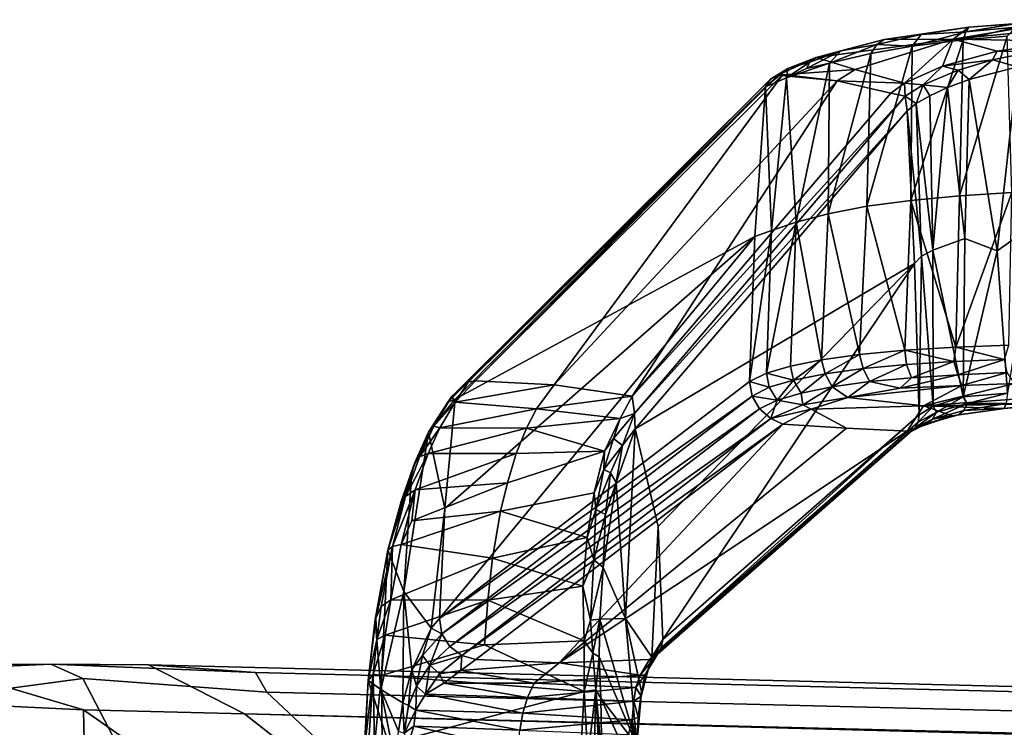
# Model space of a CAD drawing. Units: inches. Extents: x -2 to 291, y -6 to 84.
# Drawn here: x 83 to 87, y 28 to 31 of the extents above; entities that cross this region are included whole.
import ezdxf

# ---------------------------------------------------------------- set-up
doc = ezdxf.new("R2010")
doc.units = ezdxf.units.IN
doc.header["$MEASUREMENT"] = 0
doc.layers.add('SEAT-ARM', color=5, linetype='Continuous')
doc.layers.add('SEAT-FABRIC', color=5, linetype='Continuous')

# ---------------------------------------------------------------- blocks, each defined once
blk = doc.blocks.new('1VERUS_ASIDE_4LEG_SUSPBCK_ARMS_0T')
at = {"layer": 'SEAT-ARM'}
for points in [[(5.1815, -9.1507, 17.3713), (5.3228, -9.4617, 16.6892), (5.1802, -9.2766, 17.4123)], [(5.3228, -9.4617, 16.6892), (5.1815, -9.1507, 17.3713), (5.318, -9.2281, 16.66)], [(5.3228, -9.4617, 16.6892), (5.3182, -9.2281, 16.6596), (5.3419, -9.4947, 16.6581)], [(5.3419, -9.4947, 16.6581), (5.3182, -9.2281, 16.6596), (5.3288, -9.2287, 16.6337)], [(5.3288, -9.2287, 16.6337), (5.3482, -9.2282, 16.613), (5.3419, -9.4947, 16.6581)], [(5.3883, -9.4887, 16.632), (5.3419, -9.4947, 16.6581), (5.3738, -9.2281, 16.6006)], [(5.3419, -9.4947, 16.6581), (5.3482, -9.2282, 16.613), (5.3738, -9.2281, 16.6006)], [(5.3883, -9.4887, 16.632), (5.3738, -9.2281, 16.6006), (5.4021, -9.2276, 16.598)], [(6.1831, -9.275, 16.6744), (5.3883, -9.4887, 16.632), (5.4021, -9.2276, 16.598)], [(6.1193, -9.3321, 17.5047), (6.1882, -9.4955, 17.1359), (6.1292, -9.1971, 17.4732)], [(6.1292, -9.1971, 17.4732), (6.2387, -9.5315, 16.7723), (6.254, -9.2554, 16.7629)], [(6.1292, -9.1971, 17.4732), (6.1882, -9.4955, 17.1359), (6.2387, -9.5315, 16.7723)], [(5.1802, -9.2766, 17.4123), (5.1991, -9.3763, 17.509), (5.1997, -9.2657, 17.4306)], [(5.1997, -9.2657, 17.4306), (5.1991, -9.3763, 17.509), (5.213, -9.3184, 17.4653)], [(5.6493, -9.2605, 17.4735), (5.641, -9.336, 17.5198), (6.0592, -9.3518, 17.5527)], [(5.6493, -9.2605, 17.4735), (6.0592, -9.3518, 17.5527), (6.0816, -9.2826, 17.5133)], [(6.254, -9.2554, 16.7629), (6.2387, -9.5315, 16.7723), (6.2514, -9.274, 16.7321)], [(5.1628, -9.4886, 17.5467), (5.1802, -9.2766, 17.4123), (5.2255, -9.7757, 17.2669)], [(5.1628, -9.4886, 17.5467), (5.1756, -9.3867, 17.4878), (5.1802, -9.2766, 17.4123)], [(5.1802, -9.2766, 17.4123), (5.1756, -9.3867, 17.4878), (5.1991, -9.3763, 17.509)], [(5.1802, -9.2766, 17.4123), (5.3228, -9.4617, 16.6892), (5.3287, -9.6247, 16.7174)], [(5.3261, -9.7728, 16.7822), (5.2255, -9.7757, 17.2669), (5.1802, -9.2766, 17.4123)], [(5.1802, -9.2766, 17.4123), (5.3287, -9.6247, 16.7174), (5.3261, -9.7728, 16.7822)], [(6.1831, -9.275, 16.6744), (6.1863, -9.5516, 16.7131), (5.3883, -9.4887, 16.632)], [(6.0962, -9.3237, 17.5291), (6.0816, -9.2826, 17.5133), (6.0592, -9.3518, 17.5527)], [(6.2131, -9.2758, 16.6837), (6.1863, -9.5516, 16.7131), (6.1831, -9.275, 16.6744)], [(6.2193, -9.5567, 16.7393), (6.1863, -9.5516, 16.7131), (6.2131, -9.2758, 16.6837)], [(6.2131, -9.2758, 16.6837), (6.2373, -9.2751, 16.704), (6.2193, -9.5567, 16.7393)], [(6.2387, -9.5315, 16.7723), (6.2193, -9.5567, 16.7393), (6.2514, -9.274, 16.7321)], [(6.2193, -9.5567, 16.7393), (6.2373, -9.2751, 16.704), (6.2514, -9.274, 16.7321)], [(5.641, -9.336, 17.5198), (5.213, -9.3184, 17.4653), (5.1991, -9.3763, 17.509)], [(5.641, -9.336, 17.5198), (5.1991, -9.3763, 17.509), (5.629, -9.4023, 17.5855)], [(6.0514, -9.4149, 17.608), (5.641, -9.336, 17.5198), (5.629, -9.4023, 17.5855)], [(5.641, -9.336, 17.5198), (6.0514, -9.4149, 17.608), (6.0592, -9.3518, 17.5527)], [(6.0514, -9.4149, 17.608), (6.0962, -9.3237, 17.5291), (6.0592, -9.3518, 17.5527)], [(6.0514, -9.4149, 17.608), (6.0797, -9.4332, 17.6026), (6.0962, -9.3237, 17.5291)], [(6.102, -9.4436, 17.5737), (6.0962, -9.3237, 17.5291), (6.0797, -9.4332, 17.6026)], [(6.1193, -9.3321, 17.5047), (6.0962, -9.3237, 17.5291), (6.102, -9.4436, 17.5737)], [(6.1882, -9.4955, 17.1359), (6.1193, -9.3321, 17.5047), (6.102, -9.4436, 17.5737)], [(5.1927, -9.4504, 17.6018), (5.1991, -9.3763, 17.509), (5.1756, -9.3867, 17.4878)], [(5.629, -9.4023, 17.5855), (5.1991, -9.3763, 17.509), (5.1927, -9.4504, 17.6018)], [(5.164, -9.4704, 17.5837), (5.1756, -9.3867, 17.4878), (5.1628, -9.4886, 17.5467)], [(5.164, -9.4704, 17.5837), (5.1927, -9.4504, 17.6018), (5.1756, -9.3867, 17.4878)], [(5.6111, -9.4643, 17.6818), (5.629, -9.4023, 17.5855), (5.1927, -9.4504, 17.6018)], [(5.629, -9.4023, 17.5855), (5.6111, -9.4643, 17.6818), (6.013, -9.4773, 17.6983)], [(6.013, -9.4773, 17.6983), (6.0514, -9.4149, 17.608), (5.629, -9.4023, 17.5855)], [(6.0514, -9.4149, 17.608), (6.013, -9.4773, 17.6983), (6.0483, -9.5095, 17.7069)], [(6.0483, -9.5095, 17.7069), (6.0797, -9.4332, 17.6026), (6.0514, -9.4149, 17.608)], [(5.1927, -9.4504, 17.6018), (5.164, -9.4704, 17.5837), (5.1841, -9.5036, 17.7047)], [(5.1927, -9.4504, 17.6018), (5.1841, -9.5036, 17.7047), (5.6111, -9.4643, 17.6818)], [(6.0663, -9.5731, 17.7226), (6.0797, -9.4332, 17.6026), (6.0483, -9.5095, 17.7069)], [(6.102, -9.4436, 17.5737), (6.0797, -9.4332, 17.6026), (6.0663, -9.5731, 17.7226)], [(6.102, -9.4436, 17.5737), (6.0663, -9.5731, 17.7226), (6.0981, -9.8817, 17.4992)], [(6.102, -9.4436, 17.5737), (6.0981, -9.8817, 17.4992), (6.1882, -9.4955, 17.1359)], [(5.2255, -9.7757, 17.2669), (5.122, -9.6227, 17.8215), (5.1628, -9.4886, 17.5467)], [(5.1342, -9.579, 17.7627), (5.1628, -9.4886, 17.5467), (5.122, -9.6227, 17.8215)], [(5.1489, -9.552, 17.7676), (5.164, -9.4704, 17.5837), (5.1342, -9.579, 17.7627)], [(5.1342, -9.579, 17.7627), (5.164, -9.4704, 17.5837), (5.1628, -9.4886, 17.5467)], [(5.164, -9.4704, 17.5837), (5.1489, -9.552, 17.7676), (5.1841, -9.5036, 17.7047)], [(5.6111, -9.4643, 17.6818), (5.1841, -9.5036, 17.7047), (5.5855, -9.5207, 17.8179)], [(5.3287, -9.6247, 16.7174), (5.3228, -9.4617, 16.6892), (5.3419, -9.4947, 16.6581)], [(5.3535, -9.6387, 16.6929), (5.3287, -9.6247, 16.7174), (5.3419, -9.4947, 16.6581)], [(5.3419, -9.4947, 16.6581), (5.3883, -9.4887, 16.632), (5.3535, -9.6387, 16.6929)], [(5.3883, -9.4887, 16.632), (5.3882, -9.6882, 16.6962), (5.3535, -9.6387, 16.6929)], [(5.78, -9.6717, 16.7129), (5.3882, -9.6882, 16.6962), (5.3883, -9.4887, 16.632)], [(6.1863, -9.5516, 16.7131), (5.78, -9.6717, 16.7129), (5.3883, -9.4887, 16.632)], [(5.6111, -9.4643, 17.6818), (5.5855, -9.5207, 17.8179), (5.9407, -9.5211, 17.8062)], [(5.6111, -9.4643, 17.6818), (5.9407, -9.5211, 17.8062), (6.013, -9.4773, 17.6983)], [(5.958, -9.5578, 17.88), (6.013, -9.4773, 17.6983), (5.9407, -9.5211, 17.8062)], [(5.9956, -9.592, 17.8892), (6.013, -9.4773, 17.6983), (5.958, -9.5578, 17.88)], [(5.9956, -9.592, 17.8892), (6.0483, -9.5095, 17.7069), (6.013, -9.4773, 17.6983)], [(6.0981, -9.8817, 17.4992), (6.1617, -10.0451, 17.0252), (6.1882, -9.4955, 17.1359)], [(6.1617, -10.0451, 17.0252), (6.2114, -9.7713, 16.868), (6.1882, -9.4955, 17.1359)], [(6.1882, -9.4955, 17.1359), (6.2114, -9.7713, 16.868), (6.2387, -9.5315, 16.7723)], [(5.1841, -9.5036, 17.7047), (5.1489, -9.552, 17.7676), (5.168, -9.5524, 17.8414)], [(5.1841, -9.5036, 17.7047), (5.168, -9.5524, 17.8414), (5.5855, -9.5207, 17.8179)], [(5.5855, -9.5207, 17.8179), (5.168, -9.5524, 17.8414), (5.486, -9.6013, 18.1465)], [(5.5855, -9.5207, 17.8179), (5.486, -9.6013, 18.1465), (5.8739, -9.5711, 17.9778)], [(5.9407, -9.5211, 17.8062), (5.5855, -9.5207, 17.8179), (5.8739, -9.5711, 17.9778)], [(5.958, -9.5578, 17.88), (5.9407, -9.5211, 17.8062), (5.8739, -9.5711, 17.9778)], [(5.9956, -9.592, 17.8892), (6.025, -9.6299, 17.873), (6.0483, -9.5095, 17.7069)], [(6.0663, -9.5731, 17.7226), (6.0483, -9.5095, 17.7069), (6.025, -9.6299, 17.873)], [(6.2193, -9.5567, 16.7393), (6.2387, -9.5315, 16.7723), (6.2048, -9.6927, 16.7788)], [(6.2387, -9.5315, 16.7723), (6.2086, -9.7763, 16.8405), (6.2048, -9.6927, 16.7788)], [(6.2086, -9.7763, 16.8405), (6.2387, -9.5315, 16.7723), (6.2114, -9.7713, 16.868)], [(5.1489, -9.552, 17.7676), (5.1342, -9.579, 17.7627), (5.0849, -9.6602, 18.0839)], [(5.1489, -9.552, 17.7676), (5.0849, -9.6602, 18.0839), (5.0997, -9.635, 18.0916)], [(5.1489, -9.552, 17.7676), (5.0997, -9.635, 18.0916), (5.168, -9.5524, 17.8414)], [(5.0997, -9.635, 18.0916), (5.1307, -9.6138, 18.0999), (5.168, -9.5524, 17.8414)], [(5.168, -9.5524, 17.8414), (5.1307, -9.6138, 18.0999), (5.486, -9.6013, 18.1465)], [(5.8739, -9.5711, 17.9778), (5.486, -9.6013, 18.1465), (5.8141, -9.6146, 18.1889)], [(5.78, -9.6717, 16.7129), (6.1863, -9.5516, 16.7131), (6.1714, -9.7098, 16.7597)], [(5.8141, -9.6146, 18.1889), (5.8702, -9.6305, 18.1987), (5.8739, -9.5711, 17.9778)], [(5.958, -9.5578, 17.88), (5.8702, -9.6305, 18.1987), (5.9956, -9.592, 17.8892)], [(5.8739, -9.5711, 17.9778), (5.8702, -9.6305, 18.1987), (5.958, -9.5578, 17.88)], [(6.0981, -9.8817, 17.4992), (6.0663, -9.5731, 17.7226), (5.9911, -9.7372, 18.0535)], [(6.025, -9.6299, 17.873), (5.9911, -9.7372, 18.0535), (6.0663, -9.5731, 17.7226)], [(6.2193, -9.5567, 16.7393), (6.1714, -9.7098, 16.7597), (6.1863, -9.5516, 16.7131)], [(6.1714, -9.7098, 16.7597), (6.2193, -9.5567, 16.7393), (6.2048, -9.6927, 16.7788)], [(5.1307, -9.6138, 18.0999), (4.1079, -10.5083, 23.7388), (4.1157, -10.5126, 23.8179)], [(5.0997, -9.635, 18.0916), (4.1079, -10.5083, 23.7388), (5.1307, -9.6138, 18.0999)], [(5.1307, -9.6138, 18.0999), (4.1157, -10.5126, 23.8179), (5.486, -9.6013, 18.1465)], [(5.486, -9.6013, 18.1465), (4.1157, -10.5126, 23.8179), (4.3544, -10.525, 23.9715)], [(5.486, -9.6013, 18.1465), (4.3544, -10.525, 23.9715), (4.6051, -10.5409, 24.0351)], [(5.486, -9.6013, 18.1465), (4.6051, -10.5409, 24.0351), (5.8141, -9.6146, 18.1889)], [(5.8702, -9.6305, 18.1987), (5.8141, -9.6146, 18.1889), (4.6051, -10.5409, 24.0351)], [(5.078, -9.6922, 18.0936), (5.0849, -9.6602, 18.0839), (5.1342, -9.579, 17.7627)], [(5.1342, -9.579, 17.7627), (5.122, -9.6227, 17.8215), (5.078, -9.6922, 18.0936)], [(5.9956, -9.592, 17.8892), (5.8702, -9.6305, 18.1987), (5.9175, -9.6659, 18.2022)], [(5.9956, -9.592, 17.8892), (5.9175, -9.6659, 18.2022), (5.9491, -9.7158, 18.1996)], [(5.9491, -9.7158, 18.1996), (6.025, -9.6299, 17.873), (5.9956, -9.592, 17.8892)], [(4.0846, -10.5258, 23.7317), (5.0997, -9.635, 18.0916), (5.0849, -9.6602, 18.0839)], [(4.1079, -10.5083, 23.7388), (5.0997, -9.635, 18.0916), (4.0846, -10.5258, 23.7317)], [(4.6528, -10.5632, 24.0805), (5.8702, -9.6305, 18.1987), (4.6051, -10.5409, 24.0351)], [(4.6528, -10.5632, 24.0805), (5.9175, -9.6659, 18.2022), (5.8702, -9.6305, 18.1987)], [(5.078, -9.6922, 18.0936), (5.122, -9.6227, 17.8215), (5.097, -10.1378, 18.0963)], [(5.3261, -9.7728, 16.7822), (5.3287, -9.6247, 16.7174), (5.3535, -9.6387, 16.6929)], [(5.3261, -9.7728, 16.7822), (5.3535, -9.6387, 16.6929), (5.3631, -9.7684, 16.741)], [(5.3631, -9.7684, 16.741), (5.3535, -9.6387, 16.6929), (5.3882, -9.6882, 16.6962)], [(6.025, -9.6299, 17.873), (5.9491, -9.7158, 18.1996), (5.9911, -9.7372, 18.0535)], [(5.078, -9.6922, 18.0936), (4.0682, -10.5778, 23.7046), (5.0849, -9.6602, 18.0839)], [(4.0682, -10.5778, 23.7046), (4.0724, -10.5486, 23.71), (5.0849, -9.6602, 18.0839)], [(4.087, -11.1725, 23.7158), (4.0682, -10.5778, 23.7046), (5.078, -9.6922, 18.0936)], [(5.0849, -9.6602, 18.0839), (4.0724, -10.5486, 23.71), (4.0846, -10.5258, 23.7317)], [(4.087, -11.1725, 23.7158), (5.078, -9.6922, 18.0936), (5.097, -10.1378, 18.0963)], [(5.9175, -9.6659, 18.2022), (4.6528, -10.5632, 24.0805), (4.6971, -10.6002, 24.0944)], [(5.9491, -9.7158, 18.1996), (5.9175, -9.6659, 18.2022), (4.6971, -10.6002, 24.0944)], [(5.3882, -9.6882, 16.6962), (5.3928, -9.9028, 16.8125), (5.3631, -9.7684, 16.741)], [(5.7676, -9.8475, 16.7938), (5.3882, -9.6882, 16.6962), (5.78, -9.6717, 16.7129)], [(5.3928, -9.9028, 16.8125), (5.3882, -9.6882, 16.6962), (5.7676, -9.8475, 16.7938)], [(5.78, -9.6717, 16.7129), (6.1714, -9.7098, 16.7597), (5.7676, -9.8475, 16.7938)], [(6.1489, -9.8493, 16.8204), (6.1714, -9.7098, 16.7597), (6.2048, -9.6927, 16.7788)], [(6.2048, -9.6927, 16.7788), (6.1868, -9.8229, 16.8339), (6.1489, -9.8493, 16.8204)], [(6.1868, -9.8229, 16.8339), (6.2048, -9.6927, 16.7788), (6.2086, -9.7763, 16.8405)], [(4.6971, -10.6002, 24.0944), (4.7266, -10.6511, 24.1004), (5.9491, -9.7158, 18.1996)], [(5.9573, -9.7759, 18.2074), (5.9491, -9.7158, 18.1996), (4.7266, -10.6511, 24.1004)], [(5.7676, -9.8475, 16.7938), (6.1714, -9.7098, 16.7597), (6.1489, -9.8493, 16.8204)], [(5.9491, -9.7158, 18.1996), (5.9573, -9.7759, 18.2074), (5.9911, -9.7372, 18.0535)], [(5.3631, -9.7684, 16.741), (5.35, -10.007, 16.8997), (5.3128, -9.9765, 16.9218)], [(5.3261, -9.7728, 16.7822), (5.3631, -9.7684, 16.741), (5.3128, -9.9765, 16.9218)], [(5.35, -10.007, 16.8997), (5.3631, -9.7684, 16.741), (5.3928, -9.9028, 16.8125)], [(5.9363, -10.2085, 18.2047), (5.9911, -9.7372, 18.0535), (5.9573, -9.7759, 18.2074)], [(6.2086, -9.7763, 16.8405), (6.2114, -9.7713, 16.868), (6.1617, -10.0451, 17.0252)], [(5.9573, -9.7759, 18.2074), (4.7374, -10.709, 24.0963), (4.716, -11.2798, 24.0866)], [(5.9573, -9.7759, 18.2074), (4.716, -11.2798, 24.0866), (5.9363, -10.2085, 18.2047)], [(4.7374, -10.709, 24.0963), (5.9573, -9.7759, 18.2074), (4.7266, -10.6511, 24.1004)], [(5.2255, -9.7757, 17.2669), (5.2613, -10.3114, 17.3265), (5.187, -10.5215, 17.8063)], [(5.3128, -9.9765, 16.9218), (5.2255, -9.7757, 17.2669), (5.3261, -9.7728, 16.7822)], [(5.2613, -10.3114, 17.3265), (5.2255, -9.7757, 17.2669), (5.3128, -9.9765, 16.9218)], [(6.1868, -9.8229, 16.8339), (6.2086, -9.7763, 16.8405), (6.1425, -10.0588, 16.9854)], [(6.1425, -10.0588, 16.9854), (6.2086, -9.7763, 16.8405), (6.1617, -10.0451, 17.0252)], [(5.3928, -9.9028, 16.8125), (5.7676, -9.8475, 16.7938), (5.7489, -10.013, 16.9045)], [(6.1489, -9.8493, 16.8204), (5.7489, -10.013, 16.9045), (5.7676, -9.8475, 16.7938)], [(6.1425, -10.0588, 16.9854), (6.1489, -9.8493, 16.8204), (6.1868, -9.8229, 16.8339)], [(5.7489, -10.013, 16.9045), (6.1489, -9.8493, 16.8204), (6.1086, -10.0668, 16.9634)], [(6.0669, -10.356, 17.4192), (6.0981, -9.8817, 17.4992), (6.0007, -10.5088, 17.6912)], [(6.0981, -9.8817, 17.4992), (6.0669, -10.356, 17.4192), (6.1617, -10.0451, 17.0252)], [(6.1425, -10.0588, 16.9854), (6.1086, -10.0668, 16.9634), (6.1489, -9.8493, 16.8204)], [(5.3928, -9.9028, 16.8125), (5.3757, -10.094, 16.9691), (5.35, -10.007, 16.8997)], [(5.3928, -9.9028, 16.8125), (5.7489, -10.013, 16.9045), (5.3757, -10.094, 16.9691)], [(5.3033, -10.1851, 17.1062), (5.2613, -10.3114, 17.3265), (5.3128, -9.9765, 16.9218)], [(5.3033, -10.1851, 17.1062), (5.3128, -9.9765, 16.9218), (5.35, -10.007, 16.8997)], [(5.3415, -10.2052, 17.0953), (5.3033, -10.1851, 17.1062), (5.35, -10.007, 16.8997)], [(5.3415, -10.2052, 17.0953), (5.35, -10.007, 16.8997), (5.3757, -10.094, 16.9691)], [(5.7489, -10.013, 16.9045), (5.7168, -10.1979, 17.0758), (5.3757, -10.094, 16.9691)], [(6.1086, -10.0668, 16.9634), (5.7168, -10.1979, 17.0758), (5.7489, -10.013, 16.9045)], [(5.7168, -10.1979, 17.0758), (6.1086, -10.0668, 16.9634), (6.0672, -10.1604, 17.0443)], [(6.1086, -10.0668, 16.9634), (6.1425, -10.0588, 16.9854), (6.0533, -10.2818, 17.182)], [(6.1425, -10.0588, 16.9854), (6.091, -10.2552, 17.1828), (6.0533, -10.2818, 17.182)], [(6.1086, -10.0668, 16.9634), (6.0533, -10.2818, 17.182), (6.0672, -10.1604, 17.0443)], [(6.1088, -10.2362, 17.2027), (6.1617, -10.0451, 17.0252), (6.0669, -10.356, 17.4192)], [(6.1425, -10.0588, 16.9854), (6.1617, -10.0451, 17.0252), (6.091, -10.2552, 17.1828)], [(6.1617, -10.0451, 17.0252), (6.1088, -10.2362, 17.2027), (6.091, -10.2552, 17.1828)], [(5.3415, -10.2052, 17.0953), (5.3757, -10.094, 16.9691), (5.3485, -10.2706, 17.1769)], [(5.7168, -10.1979, 17.0758), (5.3485, -10.2706, 17.1769), (5.3757, -10.094, 16.9691)], [(5.187, -10.5215, 17.8063), (4.087, -11.1725, 23.7158), (5.097, -10.1378, 18.0963)], [(5.3033, -10.1851, 17.1062), (5.2842, -10.349, 17.3293), (5.2613, -10.3114, 17.3265)], [(5.3033, -10.1851, 17.1062), (5.3415, -10.2052, 17.0953), (5.2842, -10.349, 17.3293)], [(5.6905, -10.3093, 17.2157), (6.0672, -10.1604, 17.0443), (6.0533, -10.2818, 17.182)], [(6.0672, -10.1604, 17.0443), (5.6905, -10.3093, 17.2157), (5.7168, -10.1979, 17.0758)], [(4.716, -11.2798, 24.0866), (5.8956, -10.6393, 18.1994), (5.9363, -10.2085, 18.2047)], [(5.2842, -10.349, 17.3293), (5.3415, -10.2052, 17.0953), (5.3102, -10.3621, 17.3256)], [(5.3415, -10.2052, 17.0953), (5.3485, -10.2706, 17.1769), (5.3102, -10.3621, 17.3256)], [(5.8956, -10.6393, 18.1994), (6.0007, -10.5088, 17.6912), (5.9363, -10.2085, 18.2047)], [(6.1088, -10.2362, 17.2027), (6.0669, -10.356, 17.4192), (6.0549, -10.3902, 17.4275)], [(6.091, -10.2552, 17.1828), (6.1088, -10.2362, 17.2027), (6.0549, -10.3902, 17.4275)], [(5.3076, -10.4341, 17.4558), (5.3102, -10.3621, 17.3256), (5.3485, -10.2706, 17.1769)], [(6.0021, -10.4255, 17.3965), (6.0533, -10.2818, 17.182), (6.091, -10.2552, 17.1828)], [(6.091, -10.2552, 17.1828), (6.0363, -10.4114, 17.4109), (6.0021, -10.4255, 17.3965)], [(6.0363, -10.4114, 17.4109), (6.091, -10.2552, 17.1828), (6.0549, -10.3902, 17.4275)], [(5.2613, -10.3114, 17.3265), (5.2375, -10.4569, 17.568), (5.187, -10.5215, 17.8063)], [(5.2613, -10.3114, 17.3265), (5.2842, -10.349, 17.3293), (5.2375, -10.4569, 17.568)], [(5.3076, -10.4341, 17.4558), (5.6905, -10.3093, 17.2157), (5.6552, -10.4246, 17.4)], [(5.6552, -10.4246, 17.4), (6.0533, -10.2818, 17.182), (6.0021, -10.4255, 17.3965)], [(5.6552, -10.4246, 17.4), (5.6905, -10.3093, 17.2157), (6.0533, -10.2818, 17.182)], [(5.3102, -10.3621, 17.3256), (5.2375, -10.4569, 17.568), (5.2842, -10.349, 17.3293)], [(5.2729, -10.4839, 17.5735), (5.2375, -10.4569, 17.568), (5.3102, -10.3621, 17.3256)], [(5.3102, -10.3621, 17.3256), (5.3076, -10.4341, 17.4558), (5.2729, -10.4839, 17.5735)], [(6.0363, -10.4114, 17.4109), (6.0549, -10.3902, 17.4275), (5.9804, -10.5329, 17.6581)], [(5.9804, -10.5329, 17.6581), (6.0549, -10.3902, 17.4275), (6.0007, -10.5088, 17.6912)], [(6.0549, -10.3902, 17.4275), (6.0669, -10.356, 17.4192), (6.0007, -10.5088, 17.6912)], [(5.3076, -10.4341, 17.4558), (5.6552, -10.4246, 17.4), (5.615, -10.5253, 17.6028)], [(6.0021, -10.4255, 17.3965), (5.615, -10.5253, 17.6028), (5.6552, -10.4246, 17.4)], [(6.0021, -10.4255, 17.3965), (5.9568, -10.5267, 17.5971), (5.615, -10.5253, 17.6028)], [(6.0363, -10.4114, 17.4109), (5.9804, -10.5329, 17.6581), (5.9568, -10.5267, 17.5971)], [(5.9568, -10.5267, 17.5971), (6.0021, -10.4255, 17.3965), (6.0363, -10.4114, 17.4109)], [(5.2375, -10.4569, 17.568), (5.1901, -10.5824, 17.9002), (5.187, -10.5215, 17.8063)], [(5.1901, -10.5824, 17.9002), (5.2375, -10.4569, 17.568), (5.2729, -10.4839, 17.5735)], [(5.3076, -10.4341, 17.4558), (5.615, -10.5253, 17.6028), (5.2461, -10.5625, 17.7749)], [(5.2729, -10.4839, 17.5735), (5.3076, -10.4341, 17.4558), (5.2461, -10.5625, 17.7749)], [(5.2729, -10.4839, 17.5735), (5.2461, -10.5625, 17.7749), (5.1901, -10.5824, 17.9002)], [(4.0159, -10.5597, 23.9565), (3.9139, -10.5767, 24.1768), (4.0415, -10.5423, 23.9707)], [(4.0415, -10.5423, 23.9707), (3.9139, -10.5767, 24.1768), (3.9385, -10.5731, 24.1979)], [(4.1157, -10.5126, 23.8179), (3.9385, -10.5731, 24.1979), (4.0518, -10.6131, 24.5179)], [(4.1157, -10.5126, 23.8179), (4.0415, -10.5423, 23.9707), (3.9385, -10.5731, 24.1979)], [(4.0846, -10.5258, 23.7317), (4.0724, -10.5486, 23.71), (4.0001, -10.5876, 23.9451)], [(4.0001, -10.5876, 23.9451), (4.0159, -10.5597, 23.9565), (4.0846, -10.5258, 23.7317)], [(4.1079, -10.5083, 23.7388), (4.0159, -10.5597, 23.9565), (4.0415, -10.5423, 23.9707)], [(4.0159, -10.5597, 23.9565), (4.1079, -10.5083, 23.7388), (4.0846, -10.5258, 23.7317)], [(4.1157, -10.5126, 23.8179), (4.1079, -10.5083, 23.7388), (4.0415, -10.5423, 23.9707)], [(5.187, -10.5215, 17.8063), (4.1155, -11.7739, 23.7707), (4.087, -11.1725, 23.7158)], [(5.187, -10.5215, 17.8063), (5.1901, -10.5824, 17.9002), (4.1155, -11.7739, 23.7707)], [(4.3544, -10.525, 23.9715), (4.494, -10.5996, 24.3696), (4.6051, -10.5409, 24.0351)], [(4.6051, -10.5409, 24.0351), (4.494, -10.5996, 24.3696), (4.6528, -10.5632, 24.0805)], [(5.2461, -10.5625, 17.7749), (5.615, -10.5253, 17.6028), (5.5758, -10.6011, 17.7981)], [(5.9568, -10.5267, 17.5971), (5.5758, -10.6011, 17.7981), (5.615, -10.5253, 17.6028)], [(5.8963, -10.6273, 17.8631), (5.5758, -10.6011, 17.7981), (5.9568, -10.5267, 17.5971)], [(5.925, -10.6274, 18.0156), (6.0007, -10.5088, 17.6912), (5.8956, -10.6393, 18.1994)], [(5.8963, -10.6273, 17.8631), (5.9568, -10.5267, 17.5971), (5.9804, -10.5329, 17.6581)], [(5.9804, -10.5329, 17.6581), (5.9085, -10.6492, 18.0056), (5.8963, -10.6273, 17.8631)], [(5.9085, -10.6492, 18.0056), (5.9804, -10.5329, 17.6581), (6.0007, -10.5088, 17.6912)], [(6.0007, -10.5088, 17.6912), (5.925, -10.6274, 18.0156), (5.9085, -10.6492, 18.0056)], [(3.9385, -10.5731, 24.1979), (3.7345, -10.6022, 24.3705), (4.0518, -10.6131, 24.5179)], [(3.7345, -10.6022, 24.3705), (3.9385, -10.5731, 24.1979), (3.9139, -10.5767, 24.1768)], [(3.7345, -10.6022, 24.3705), (3.9139, -10.5767, 24.1768), (3.8922, -10.5943, 24.1572)], [(3.8795, -10.6224, 24.1428), (3.8922, -10.5943, 24.1572), (4.0159, -10.5597, 23.9565)], [(3.8795, -10.6224, 24.1428), (4.0159, -10.5597, 23.9565), (4.0001, -10.5876, 23.9451)], [(3.8922, -10.5943, 24.1572), (3.9139, -10.5767, 24.1768), (4.0159, -10.5597, 23.9565)], [(4.0001, -10.5876, 23.9451), (4.0724, -10.5486, 23.71), (4.0141, -10.6113, 23.8985)], [(4.0682, -10.5778, 23.7046), (4.0141, -10.6113, 23.8985), (4.0724, -10.5486, 23.71)], [(4.0682, -10.5778, 23.7046), (4.0589, -11.202, 23.8351), (4.0141, -10.6113, 23.8985)], [(4.087, -11.1725, 23.7158), (4.0589, -11.202, 23.8351), (4.0682, -10.5778, 23.7046)], [(5.1901, -10.5824, 17.9002), (4.1238, -11.8316, 23.8265), (4.1155, -11.7739, 23.7707)], [(5.1989, -10.6504, 18.0985), (4.1238, -11.8316, 23.8265), (5.1901, -10.5824, 17.9002)], [(4.5266, -10.6169, 24.4081), (4.6528, -10.5632, 24.0805), (4.494, -10.5996, 24.3696)], [(4.6528, -10.5632, 24.0805), (4.5266, -10.6169, 24.4081), (4.6282, -10.6345, 24.3018)], [(4.6971, -10.6002, 24.0944), (4.6528, -10.5632, 24.0805), (4.6282, -10.6345, 24.3018)], [(5.1901, -10.5824, 17.9002), (5.2461, -10.5625, 17.7749), (5.1989, -10.6504, 18.0985)], [(5.1989, -10.6504, 18.0985), (5.2461, -10.5625, 17.7749), (5.5758, -10.6011, 17.7981)], [(3.6918, -10.7003, 25.0217), (4.0518, -10.6131, 24.5179), (3.5154, -10.6515, 24.7788)], [(3.5154, -10.6515, 24.7788), (4.0518, -10.6131, 24.5179), (3.5204, -10.6214, 24.5187)], [(3.7345, -10.6022, 24.3705), (3.5204, -10.6214, 24.5187), (4.0518, -10.6131, 24.5179)], [(3.7345, -10.6022, 24.3705), (3.5232, -10.6254, 24.4835), (3.5204, -10.6214, 24.5187)], [(3.5232, -10.6254, 24.4835), (3.7345, -10.6022, 24.3705), (3.7266, -10.6217, 24.3248)], [(3.6918, -10.7003, 25.0217), (3.9001, -10.6922, 24.9521), (4.0518, -10.6131, 24.5179)], [(3.7266, -10.6217, 24.3248), (3.8795, -10.6224, 24.1428), (3.7209, -10.6625, 24.3006)], [(3.7209, -10.6625, 24.3006), (3.8795, -10.6224, 24.1428), (3.8951, -10.6487, 24.1134)], [(3.8922, -10.5943, 24.1572), (3.8795, -10.6224, 24.1428), (3.7266, -10.6217, 24.3248)], [(3.7266, -10.6217, 24.3248), (3.7345, -10.6022, 24.3705), (3.8922, -10.5943, 24.1572)], [(4.0001, -10.5876, 23.9451), (3.8951, -10.6487, 24.1134), (3.8795, -10.6224, 24.1428)], [(4.0141, -10.6113, 23.8985), (3.8951, -10.6487, 24.1134), (4.0001, -10.5876, 23.9451)], [(3.8951, -10.6487, 24.1134), (4.0141, -10.6113, 23.8985), (4.0155, -11.2254, 23.9513)], [(4.0518, -10.6131, 24.5179), (3.9001, -10.6922, 24.9521), (4.3498, -10.6452, 24.6262)], [(4.0155, -11.2254, 23.9513), (4.0141, -10.6113, 23.8985), (4.0589, -11.202, 23.8351)], [(4.0518, -10.6131, 24.5179), (4.3498, -10.6452, 24.6262), (4.494, -10.5996, 24.3696)], [(4.494, -10.5996, 24.3696), (4.3498, -10.6452, 24.6262), (4.5266, -10.6169, 24.4081)], [(4.4115, -10.687, 24.6502), (4.5266, -10.6169, 24.4081), (4.3498, -10.6452, 24.6262)], [(4.4115, -10.687, 24.6502), (4.5339, -10.6619, 24.4845), (4.5266, -10.6169, 24.4081)], [(4.6282, -10.6345, 24.3018), (4.5266, -10.6169, 24.4081), (4.5339, -10.6619, 24.4845)], [(4.6282, -10.6345, 24.3018), (4.7266, -10.6511, 24.1004), (4.6971, -10.6002, 24.0944)], [(5.5057, -10.6956, 18.1491), (5.1989, -10.6504, 18.0985), (5.5758, -10.6011, 17.7981)], [(5.5758, -10.6011, 17.7981), (5.8963, -10.6273, 17.8631), (5.5057, -10.6956, 18.1491)], [(3.7614, -11.2233, 24.3014), (3.6139, -11.3263, 24.4176), (3.7209, -10.6625, 24.3006)], [(3.7614, -11.2233, 24.3014), (3.7209, -10.6625, 24.3006), (3.8951, -10.6487, 24.1134)], [(3.8951, -10.6487, 24.1134), (3.8882, -11.2718, 24.1664), (3.7614, -11.2233, 24.3014)], [(4.0155, -11.2254, 23.9513), (3.8882, -11.2718, 24.1664), (3.8951, -10.6487, 24.1134)], [(4.1432, -10.6819, 24.8309), (4.3498, -10.6452, 24.6262), (3.9001, -10.6922, 24.9521)], [(4.1804, -11.8434, 23.7708), (4.1238, -11.8316, 23.8265), (5.1989, -10.6504, 18.0985)], [(4.1432, -10.6819, 24.8309), (4.2647, -10.7078, 24.7939), (4.3498, -10.6452, 24.6262)], [(4.3912, -11.8921, 23.8951), (4.1804, -11.8434, 23.7708), (5.1989, -10.6504, 18.0985)], [(4.4115, -10.687, 24.6502), (4.3498, -10.6452, 24.6262), (4.2647, -10.7078, 24.7939)], [(4.3912, -11.8921, 23.8951), (5.1989, -10.6504, 18.0985), (5.5057, -10.6956, 18.1491)], [(4.4392, -10.739, 24.6652), (4.5339, -10.6619, 24.4845), (4.4115, -10.687, 24.6502)], [(4.5339, -10.6619, 24.4845), (4.4392, -10.739, 24.6652), (4.564, -10.7138, 24.4942)], [(4.564, -10.7138, 24.4942), (4.6282, -10.6345, 24.3018), (4.5339, -10.6619, 24.4845)], [(4.6598, -10.6863, 24.3061), (4.6282, -10.6345, 24.3018), (4.564, -10.7138, 24.4942)], [(4.6282, -10.6345, 24.3018), (4.6598, -10.6863, 24.3061), (4.7266, -10.6511, 24.1004)], [(5.8437, -10.707, 18.1958), (5.9085, -10.6492, 18.0056), (4.6548, -11.8983, 24.0436)], [(5.9085, -10.6492, 18.0056), (4.6736, -11.8681, 24.0611), (4.6548, -11.8983, 24.0436)], [(4.6598, -10.6863, 24.3061), (4.7374, -10.709, 24.0963), (4.7266, -10.6511, 24.1004)], [(5.8956, -10.6393, 18.1994), (4.6736, -11.8681, 24.0611), (5.925, -10.6274, 18.0156)], [(5.9085, -10.6492, 18.0056), (5.925, -10.6274, 18.0156), (4.6736, -11.8681, 24.0611)], [(4.6736, -11.8681, 24.0611), (5.8956, -10.6393, 18.1994), (4.716, -11.2798, 24.0866)], [(5.5057, -10.6956, 18.1491), (5.8963, -10.6273, 17.8631), (5.816, -10.7116, 18.1891)], [(5.8963, -10.6273, 17.8631), (5.8437, -10.707, 18.1958), (5.816, -10.7116, 18.1891)], [(5.9085, -10.6492, 18.0056), (5.8437, -10.707, 18.1958), (5.8963, -10.6273, 17.8631)], [(3.9001, -10.6922, 24.9521), (3.6918, -10.7003, 25.0217), (3.7221, -10.7434, 25.0784)], [(3.9163, -10.735, 25.0095), (3.9001, -10.6922, 24.9521), (3.7221, -10.7434, 25.0784)], [(3.9001, -10.6922, 24.9521), (3.9163, -10.735, 25.0095), (4.1432, -10.6819, 24.8309)], [(4.0983, -10.7235, 24.914), (4.1432, -10.6819, 24.8309), (3.9163, -10.735, 25.0095)], [(4.1432, -10.6819, 24.8309), (4.0983, -10.7235, 24.914), (4.2647, -10.7078, 24.7939)], [(4.4115, -10.687, 24.6502), (4.2647, -10.7078, 24.7939), (4.2888, -10.7599, 24.8141)], [(4.4392, -10.739, 24.6652), (4.4115, -10.687, 24.6502), (4.2888, -10.7599, 24.8141)], [(4.6052, -11.9171, 24.0213), (4.3912, -11.8921, 23.8951), (5.5057, -10.6956, 18.1491)], [(4.564, -10.7138, 24.4942), (4.6704, -10.7418, 24.3036), (4.6598, -10.6863, 24.3061)], [(4.6052, -11.9171, 24.0213), (5.5057, -10.6956, 18.1491), (5.816, -10.7116, 18.1891)], [(4.6704, -10.7418, 24.3036), (4.7374, -10.709, 24.0963), (4.6598, -10.6863, 24.3061)], [(3.9163, -10.735, 25.0095), (3.7221, -10.7434, 25.0784), (3.7323, -10.7954, 25.1081)], [(3.9316, -10.787, 25.037), (3.9163, -10.735, 25.0095), (3.7323, -10.7954, 25.1081)], [(4.0983, -10.7235, 24.914), (3.9163, -10.735, 25.0095), (3.9316, -10.787, 25.037)], [(3.9316, -10.787, 25.037), (4.1181, -10.7756, 24.9384), (4.0983, -10.7235, 24.914)], [(4.2647, -10.7078, 24.7939), (4.0983, -10.7235, 24.914), (4.1181, -10.7756, 24.9384)], [(4.1181, -10.7756, 24.9384), (4.2888, -10.7599, 24.8141), (4.2647, -10.7078, 24.7939)], [(4.3043, -10.8148, 24.8127), (4.4392, -10.739, 24.6652), (4.2888, -10.7599, 24.8141)], [(4.4534, -10.7939, 24.6622), (4.4392, -10.739, 24.6652), (4.3043, -10.8148, 24.8127)], [(4.564, -10.7138, 24.4942), (4.4392, -10.739, 24.6652), (4.4534, -10.7939, 24.6622)], [(4.4534, -10.7939, 24.6622), (4.5751, -10.7692, 24.4929), (4.564, -10.7138, 24.4942)], [(4.564, -10.7138, 24.4942), (4.5751, -10.7692, 24.4929), (4.6704, -10.7418, 24.3036)], [(5.816, -10.7116, 18.1891), (4.6252, -11.9149, 24.0386), (4.6052, -11.9171, 24.0213)], [(5.8437, -10.707, 18.1958), (4.6548, -11.8983, 24.0436), (4.6252, -11.9149, 24.0386)], [(4.6252, -11.9149, 24.0386), (5.816, -10.7116, 18.1891), (5.8437, -10.707, 18.1958)], [(4.6503, -11.3032, 24.2898), (4.7374, -10.709, 24.0963), (4.6704, -10.7418, 24.3036)], [(4.7374, -10.709, 24.0963), (4.6503, -11.3032, 24.2898), (4.716, -11.2798, 24.0866)], [(3.9316, -10.787, 25.037), (4.1257, -10.8313, 24.9446), (4.1181, -10.7756, 24.9384)], [(4.1181, -10.7756, 24.9384), (4.1257, -10.8313, 24.9446), (4.2888, -10.7599, 24.8141)], [(4.1257, -10.8313, 24.9446), (4.3043, -10.8148, 24.8127), (4.2888, -10.7599, 24.8141)], [(4.4534, -10.7939, 24.6622), (4.5533, -11.3363, 24.4807), (4.5751, -10.7692, 24.4929)], [(4.6704, -10.7418, 24.3036), (4.5533, -11.3363, 24.4807), (4.6503, -11.3032, 24.2898)], [(4.5751, -10.7692, 24.4929), (4.5533, -11.3363, 24.4807), (4.6704, -10.7418, 24.3036)], [(3.7323, -10.7954, 25.1081), (3.7159, -10.8518, 25.1223), (3.9243, -10.8434, 25.0504)], [(3.7323, -10.7954, 25.1081), (3.9243, -10.8434, 25.0504), (3.9316, -10.787, 25.037)], [(3.9316, -10.787, 25.037), (3.9243, -10.8434, 25.0504), (4.1257, -10.8313, 24.9446)], [(4.1257, -10.8313, 24.9446), (4.2752, -11.398, 24.8062), (4.3043, -10.8148, 24.8127)], [(4.2752, -11.398, 24.8062), (4.4274, -11.3688, 24.6543), (4.3043, -10.8148, 24.8127)], [(4.4534, -10.7939, 24.6622), (4.3043, -10.8148, 24.8127), (4.4274, -11.3688, 24.6543)], [(4.4274, -11.3688, 24.6543), (4.5533, -11.3363, 24.4807), (4.4534, -10.7939, 24.6622)], [(3.7044, -11.4525, 25.103), (3.9093, -11.4391, 25.0336), (3.9243, -10.8434, 25.0504)], [(3.9243, -10.8434, 25.0504), (3.7159, -10.8518, 25.1223), (3.7044, -11.4525, 25.103)], [(3.9093, -11.4391, 25.0336), (4.1011, -11.4214, 24.9337), (3.9243, -10.8434, 25.0504)], [(3.9243, -10.8434, 25.0504), (4.1011, -11.4214, 24.9337), (4.1257, -10.8313, 24.9446)], [(4.2752, -11.398, 24.8062), (4.1257, -10.8313, 24.9446), (4.1011, -11.4214, 24.9337)], [(4.0801, -11.8022, 23.895), (4.0155, -11.2254, 23.9513), (4.0589, -11.202, 23.8351)], [(4.0589, -11.202, 23.8351), (4.087, -11.1725, 23.7158), (4.1155, -11.7739, 23.7707)], [(4.1155, -11.7739, 23.7707), (4.0801, -11.8022, 23.895), (4.0589, -11.202, 23.8351)], [(3.6809, -11.9476, 24.435), (3.6139, -11.3263, 24.4176), (3.7614, -11.2233, 24.3014)], [(3.8722, -11.8966, 24.2564), (3.6809, -11.9476, 24.435), (3.7614, -11.2233, 24.3014)], [(3.8722, -11.8966, 24.2564), (3.7614, -11.2233, 24.3014), (3.8882, -11.2718, 24.1664)], [(4.0155, -11.2254, 23.9513), (3.957, -11.8652, 24.1425), (3.8882, -11.2718, 24.1664)], [(4.027, -11.833, 24.0202), (3.957, -11.8652, 24.1425), (4.0155, -11.2254, 23.9513)], [(4.0155, -11.2254, 23.9513), (4.0801, -11.8022, 23.895), (4.027, -11.833, 24.0202)], [(3.957, -11.8652, 24.1425), (3.8722, -11.8966, 24.2564), (3.8882, -11.2718, 24.1664)], [(4.716, -11.2798, 24.0866), (4.6503, -11.3032, 24.2898), (4.6736, -11.8681, 24.0611)], [(4.5533, -11.3363, 24.4807), (4.5912, -11.9034, 24.3048), (4.6503, -11.3032, 24.2898)], [(4.6503, -11.3032, 24.2898), (4.5912, -11.9034, 24.3048), (4.6736, -11.8681, 24.0611)], [(4.4216, -11.9612, 24.5815), (4.5533, -11.3363, 24.4807), (4.4274, -11.3688, 24.6543)], [(4.5912, -11.9034, 24.3048), (4.5533, -11.3363, 24.4807), (4.4216, -11.9612, 24.5815)], [(4.2752, -11.398, 24.8062), (4.1011, -11.4214, 24.9337), (4.0959, -12.0291, 24.876)], [(4.0959, -12.0291, 24.876), (4.2584, -11.9994, 24.7526), (4.2752, -11.398, 24.8062)], [(4.2584, -11.9994, 24.7526), (4.4216, -11.9612, 24.5815), (4.4274, -11.3688, 24.6543)], [(4.4274, -11.3688, 24.6543), (4.2752, -11.398, 24.8062), (4.2584, -11.9994, 24.7526)], [(3.8955, -12.0532, 24.983), (4.0959, -12.0291, 24.876), (4.1011, -11.4214, 24.9337)], [(3.8955, -12.0532, 24.983), (4.1011, -11.4214, 24.9337), (3.9093, -11.4391, 25.0336)], [(3.9093, -11.4391, 25.0336), (3.7044, -11.4525, 25.103), (3.7215, -12.0673, 25.0443)], [(3.7215, -12.0673, 25.0443), (3.8955, -12.0532, 24.983), (3.9093, -11.4391, 25.0336)], [(4.1238, -11.8316, 23.8265), (4.0801, -11.8022, 23.895), (4.1155, -11.7739, 23.7707)], [(4.027, -11.833, 24.0202), (4.0801, -11.8022, 23.895), (4.0526, -11.8761, 24.0131)], [(4.1238, -11.8316, 23.8265), (4.0526, -11.8761, 24.0131), (4.0801, -11.8022, 23.895)], [(4.027, -11.833, 24.0202), (4.0526, -11.8761, 24.0131), (3.957, -11.8652, 24.1425)], [(4.0526, -11.8761, 24.0131), (4.1238, -11.8316, 23.8265), (4.1267, -11.8825, 23.9536)], [(4.1804, -11.8434, 23.7708), (4.1267, -11.8825, 23.9536), (4.1238, -11.8316, 23.8265)], [(4.1804, -11.8434, 23.7708), (4.3912, -11.8921, 23.8951), (4.1267, -11.8825, 23.9536)], [(3.6809, -11.9476, 24.435), (3.8722, -11.8966, 24.2564), (3.7799, -11.9752, 24.3836)], [(3.7799, -11.9752, 24.3836), (3.8722, -11.8966, 24.2564), (3.9146, -11.9343, 24.2359)], [(3.9146, -11.9343, 24.2359), (3.8722, -11.8966, 24.2564), (3.957, -11.8652, 24.1425)], [(3.957, -11.8652, 24.1425), (4.0526, -11.8761, 24.0131), (3.9146, -11.9343, 24.2359)], [(4.0526, -11.8761, 24.0131), (3.9762, -11.9499, 24.2271), (3.9146, -11.9343, 24.2359)], [(4.1267, -11.8825, 23.9536), (3.9345, -12.0555, 24.6306), (3.9762, -11.9499, 24.2271)], [(3.9345, -12.0555, 24.6306), (4.1267, -11.8825, 23.9536), (4.3208, -11.9371, 24.1236)], [(4.0526, -11.8761, 24.0131), (4.1267, -11.8825, 23.9536), (3.9762, -11.9499, 24.2271)], [(4.3208, -11.9371, 24.1236), (4.1267, -11.8825, 23.9536), (4.3912, -11.8921, 23.8951)], [(4.6252, -11.9149, 24.0386), (4.3208, -11.9371, 24.1236), (4.3912, -11.8921, 23.8951)], [(4.6252, -11.9149, 24.0386), (4.3912, -11.8921, 23.8951), (4.6052, -11.9171, 24.0213)], [(4.4216, -11.9612, 24.5815), (4.513, -11.94, 24.4415), (4.5912, -11.9034, 24.3048)], [(4.5854, -11.9406, 24.2281), (4.5912, -11.9034, 24.3048), (4.4998, -11.9654, 24.4281)], [(4.5912, -11.9034, 24.3048), (4.513, -11.94, 24.4415), (4.4998, -11.9654, 24.4281)], [(4.5912, -11.9034, 24.3048), (4.5854, -11.9406, 24.2281), (4.6736, -11.8681, 24.0611)], [(4.5854, -11.9406, 24.2281), (4.6548, -11.8983, 24.0436), (4.6736, -11.8681, 24.0611)], [(4.6548, -11.8983, 24.0436), (4.5854, -11.9406, 24.2281), (4.6252, -11.9149, 24.0386)], [(3.9146, -11.9343, 24.2359), (3.9762, -11.9499, 24.2271), (3.7799, -11.9752, 24.3836)], [(4.3208, -11.9371, 24.1236), (4.4748, -11.984, 24.3936), (3.9345, -12.0555, 24.6306)], [(4.3208, -11.9371, 24.1236), (4.6252, -11.9149, 24.0386), (4.4748, -11.984, 24.3936)], [(4.4216, -11.9612, 24.5815), (4.3769, -12.0103, 24.58), (4.513, -11.94, 24.4415)], [(4.4998, -11.9654, 24.4281), (4.513, -11.94, 24.4415), (4.3769, -12.0103, 24.58)], [(4.4748, -11.984, 24.3936), (4.6252, -11.9149, 24.0386), (4.5854, -11.9406, 24.2281)], [(4.4998, -11.9654, 24.4281), (4.4748, -11.984, 24.3936), (4.5854, -11.9406, 24.2281)], [(3.7799, -11.9752, 24.3836), (3.6202, -12.0072, 24.4995), (3.6809, -11.9476, 24.435)], [(3.6202, -12.0072, 24.4995), (3.7799, -11.9752, 24.3836), (3.7616, -12.0083, 24.4498)], [(3.9762, -11.9499, 24.2271), (3.9345, -12.0555, 24.6306), (3.7616, -12.0083, 24.4498)], [(3.7799, -11.9752, 24.3836), (3.9762, -11.9499, 24.2271), (3.7616, -12.0083, 24.4498)], [(4.3769, -12.0103, 24.58), (4.4216, -11.9612, 24.5815), (4.2354, -12.0348, 24.7414)], [(4.2354, -12.0348, 24.7414), (4.4216, -11.9612, 24.5815), (4.2584, -11.9994, 24.7526)], [(4.4748, -11.984, 24.3936), (4.4998, -11.9654, 24.4281), (4.3769, -12.0103, 24.58)], [(3.7616, -12.0083, 24.4498), (3.4867, -12.0476, 24.6006), (3.6202, -12.0072, 24.4995)], [(3.7616, -12.0083, 24.4498), (3.9345, -12.0555, 24.6306), (3.4867, -12.0476, 24.6006)], [(3.9345, -12.0555, 24.6306), (4.4748, -11.984, 24.3936), (4.207, -12.0552, 24.7148)], [(4.2354, -12.0348, 24.7414), (4.2584, -11.9994, 24.7526), (4.0959, -12.0291, 24.876)], [(4.4748, -11.984, 24.3936), (4.3769, -12.0103, 24.58), (4.207, -12.0552, 24.7148)], [(4.3769, -12.0103, 24.58), (4.2354, -12.0348, 24.7414), (4.207, -12.0552, 24.7148)], [(3.9345, -12.0555, 24.6306), (3.4739, -12.1327, 25.0043), (3.4822, -12.1008, 24.7991)], [(3.8736, -12.1038, 24.9236), (3.4739, -12.1327, 25.0043), (3.9345, -12.0555, 24.6306)], [(3.4822, -12.1008, 24.7991), (3.4867, -12.0476, 24.6006), (3.9345, -12.0555, 24.6306)], [(3.7215, -12.0673, 25.0443), (3.688, -12.1028, 25.0274), (3.8955, -12.0532, 24.983)], [(3.8955, -12.0532, 24.983), (3.688, -12.1028, 25.0274), (3.8853, -12.0854, 24.9613)], [(4.207, -12.0552, 24.7148), (3.8736, -12.1038, 24.9236), (3.9345, -12.0555, 24.6306)], [(4.0613, -12.0739, 24.8536), (3.8736, -12.1038, 24.9236), (4.207, -12.0552, 24.7148)], [(4.0613, -12.0739, 24.8536), (4.0959, -12.0291, 24.876), (3.8853, -12.0854, 24.9613)], [(3.8853, -12.0854, 24.9613), (4.0959, -12.0291, 24.876), (3.8955, -12.0532, 24.983)], [(4.0613, -12.0739, 24.8536), (4.2354, -12.0348, 24.7414), (4.0959, -12.0291, 24.876)], [(4.0613, -12.0739, 24.8536), (4.207, -12.0552, 24.7148), (4.2354, -12.0348, 24.7414)], [(3.8853, -12.0854, 24.9613), (3.6824, -12.1176, 25), (3.8736, -12.1038, 24.9236)], [(3.8853, -12.0854, 24.9613), (3.688, -12.1028, 25.0274), (3.6824, -12.1176, 25)], [(4.0613, -12.0739, 24.8536), (3.8853, -12.0854, 24.9613), (3.8736, -12.1038, 24.9236)], [(3.8736, -12.1038, 24.9236), (3.6824, -12.1176, 25), (3.4739, -12.1327, 25.0043)]]:
    blk.add_3dface(points, dxfattribs=at)
for points, invisible_edges in [([(5.2255, -9.7757, 17.2669), (5.097, -10.1378, 18.0963), (5.122, -9.6227, 17.8215)], 1), ([(6.0981, -9.8817, 17.4992), (5.9911, -9.7372, 18.0535), (5.9363, -10.2085, 18.2047)], 12), ([(5.2255, -9.7757, 17.2669), (5.187, -10.5215, 17.8063), (5.097, -10.1378, 18.0963)], 12), ([(5.9363, -10.2085, 18.2047), (6.0007, -10.5088, 17.6912), (6.0981, -9.8817, 17.4992)], 12), ([(5.3485, -10.2706, 17.1769), (5.7168, -10.1979, 17.0758), (5.6905, -10.3093, 17.2157)], 12), ([(5.3076, -10.4341, 17.4558), (5.3485, -10.2706, 17.1769), (5.6905, -10.3093, 17.2157)], 2), ([(4.3544, -10.525, 23.9715), (4.1157, -10.5126, 23.8179), (4.0518, -10.6131, 24.5179)], 12), ([(4.0518, -10.6131, 24.5179), (4.494, -10.5996, 24.3696), (4.3544, -10.525, 23.9715)], 12)]:
    blk.add_3dface(points, dxfattribs=dict(at, invisible_edges=invisible_edges))
at = {"layer": 'SEAT-FABRIC'}
for points in [[(5.8298, -8.7275, 18.9921), (1.6971, -8.6835, 18.5074), (1.7012, -9.3617, 18.2139), (6.6374, -9.4853, 18.7289)], [(5.8298, -8.7275, 18.9921), (6.6374, -9.4853, 18.7289), (7.3619, -9.539, 18.7129), (6.9501, -8.7472, 19.0749)], [(7.6889, -8.7822, 19.0317), (6.9501, -8.7472, 19.0749), (7.3619, -9.539, 18.7129), (8.0272, -9.4501, 18.6637)], [(-5.3835, -9.0812, 16.3566), (-5.2562, -8.8023, 16.37), (6.3528, -9.107, 17.5799), (6.7261, -9.3999, 17.5846)], [(-4.7374, -9.114, 16.4236), (-5.3835, -9.0812, 16.3566), (6.7261, -9.3999, 17.5846), (-4.7374, -9.114, 16.4236)], [(7.3591, -9.4163, 17.5058), (6.7261, -9.3999, 17.5846), (6.3528, -9.107, 17.5799), (6.9045, -9.0969, 17.5846)], [(7.3591, -9.4163, 17.5058), (6.9045, -9.0969, 17.5846), (7.3531, -9.1061, 17.4958), (7.3591, -9.4163, 17.5058)], [(7.3591, -9.4163, 17.5058), (7.3531, -9.1061, 17.4958), (8.1912, -9.1278, 17.12), (8.0442, -9.4487, 17.2081)], [(-4.7374, -9.114, 16.4236), (6.7261, -9.3999, 17.5846), (7.1041, -9.5931, 18.5847), (1.5591, -9.4542, 18.017)], [(1.6359, -9.4357, 18.1419), (6.6829, -9.5634, 18.6582), (6.6374, -9.4853, 18.7289), (1.7012, -9.3617, 18.2139)], [(6.7261, -9.3999, 17.5846), (7.3591, -9.4163, 17.5058), (7.9708, -9.5976, 18.5011), (7.1041, -9.5931, 18.5847)], [(8.0442, -9.4487, 17.2081), (8.389, -9.5941, 18.4116), (7.9708, -9.5976, 18.5011), (7.3591, -9.4163, 17.5058)], [(1.6359, -9.4357, 18.1419), (1.5591, -9.4542, 18.017), (7.1041, -9.5931, 18.5847), (6.6829, -9.5634, 18.6582)], [(7.4884, -9.5964, 18.6068), (8.0159, -9.572, 18.5696), (8.0272, -9.4501, 18.6637), (7.3619, -9.539, 18.7129)], [(7.4884, -9.5964, 18.6068), (7.3619, -9.539, 18.7129), (6.6374, -9.4853, 18.7289), (6.6829, -9.5634, 18.6582)], [(6.6829, -9.5634, 18.6582), (7.1041, -9.5931, 18.5847), (7.4884, -9.5964, 18.6068), (6.6829, -9.5634, 18.6582)], [(8.0159, -9.572, 18.5696), (7.4884, -9.5964, 18.6068), (7.1041, -9.5931, 18.5847), (7.9708, -9.5976, 18.5011)]]:
    blk.add_3dface(points, dxfattribs=at)

msp = doc.modelspace()

# ---------------------------------------------------------------- block references
at = {"rotation": 180}
msp.add_blockref('1VERUS_ASIDE_4LEG_SUSPBCK_ARMS_0T', (90.3245, 19.0024), dxfattribs=at)

doc.saveas('drawing.dxf')
